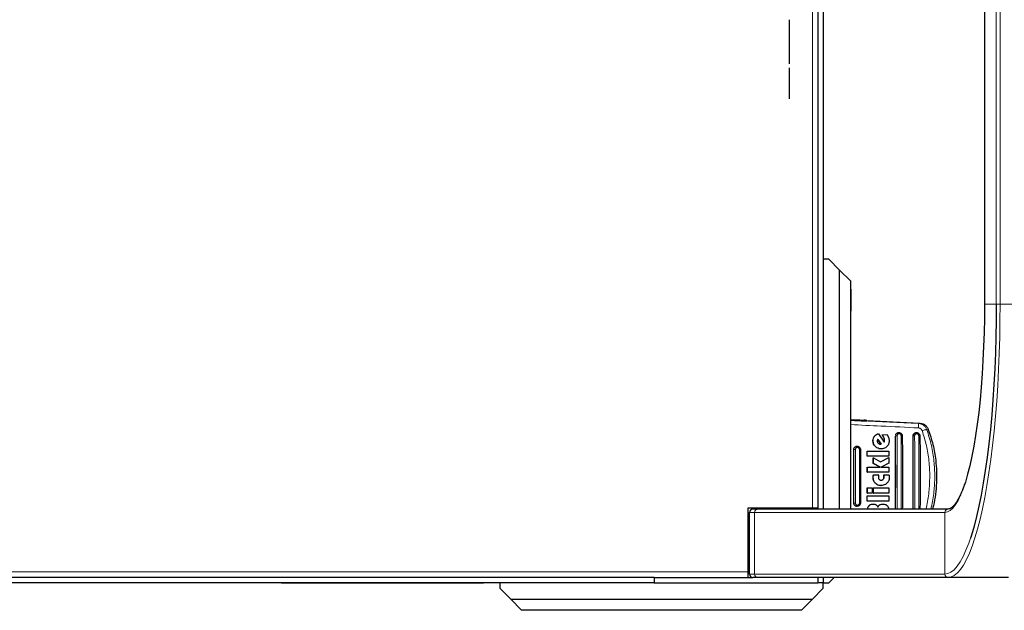
# Model space of a CAD drawing. Units: millimetres. Extents: x 0 to 210, y 0 to 297.
# Drawn here: x 135 to 171, y 98 to 120 of the extents above; entities that cross this region are included whole.
import ezdxf

# ---------------------------------------------------------------- set-up
doc = ezdxf.new("R2010")
doc.units = ezdxf.units.MM

msp = doc.modelspace()

# ---------------------------------------------------------------- linework, layer by layer
at = {"color": 8, "linetype": 'Continuous', "lineweight": 18}
for p, q in [((163.9954, 137.6385), (163.9954, 102.1386)), ((170.2998, 130.1886), (170.2998, 109.5886)), ((170.731, 130.1886), (170.731, 109.5886)), ((170.8717, 130.1886), (170.8717, 109.5886)), ((163.1464, 119.9372), (163.1454, 119.9372)), ((163.1464, 119.752), (163.1454, 119.752)), ((163.1464, 119.4692), (163.1454, 119.4692)), ((163.1464, 118.0639), (163.1454, 118.0639)), ((163.1464, 117.7142), (163.1454, 117.7142)), ((170.731, 109.5886), (170.2998, 109.5886)), ((170.8717, 109.5886), (170.731, 109.5886)), ((173.0902, 109.5886), (170.8717, 109.5886)), ((165.5191, 105.3497), (165.5191, 105.3229)), ((167.9352, 105.231), (167.8784, 105.224)), ((168.1875, 104.9955), (168.2436, 105.0026)), ((166.2652, 104.7486), (166.2704, 104.7486)), ((166.6137, 104.7029), (166.6188, 104.7029)), ((166.6359, 104.6072), (166.641, 104.6072)), ((167.0408, 104.7636), (167.0392, 104.7636)), ((167.0408, 104.7636), (167.0501, 104.8115)), ((167.6852, 104.7636), (167.687, 104.7636)), ((165.5102, 104.2636), (165.5088, 104.2636)), ((165.5102, 104.2636), (165.5179, 104.3074)), ((166.215, 104.5881), (166.2202, 104.5881)), ((166.3033, 104.3778), (166.3084, 104.3778)), ((166.6335, 104.5717), (166.6387, 104.5717)), ((166.2213, 103.2536), (166.2265, 103.2536)), ((166.2246, 103.3001), (166.2297, 103.3001)), ((166.5887, 103.1782), (166.5938, 103.1782)), ((166.6161, 103.3001), (166.6212, 103.3001)), ((166.618, 103.2662), (166.6231, 103.2662)), ((166.3006, 103.0356), (166.3058, 103.0356)), ((162.3192, 102.0886), (162.322, 102.1386)), ((165.5088, 102.3136), (165.5102, 102.3136)), ((165.5185, 102.2683), (165.5102, 102.3136)), ((166.0578, 102.1999), (166.063, 102.1999)), ((166.4593, 102.2449), (166.4644, 102.2449)), ((161.8791, 101.9686), (161.6954, 101.9686)), ((168.8458, 101.9686), (161.8791, 101.9686)), ((161.8791, 99.7086), (161.8791, 101.9686)), ((168.8458, 99.7086), (168.8458, 101.9686)), ((161.6954, 101.1471), (161.6454, 101.1442)), ((161.6454, 99.7886), (100.2954, 99.7886)), ((161.8791, 99.7086), (161.6954, 99.7086)), ((168.8458, 99.7086), (161.8791, 99.7086)), ((144.5954, 99.3886), (144.5954, 99.3786)), ((145.0346, 99.3736), (145.0346, 99.3786)), ((145.1424, 99.3736), (145.1424, 99.3786)), ((145.5757, 99.3736), (145.5757, 99.3786)), ((145.663, 99.3736), (145.663, 99.3786)), ((145.7201, 99.3736), (145.7201, 99.3786)), ((145.9526, 99.3736), (145.9526, 99.3786)), ((146.0398, 99.3736), (146.0398, 99.3786)), ((146.0969, 99.3736), (146.0969, 99.3786)), ((146.1802, 99.3736), (146.1802, 99.3786)), ((146.2536, 99.3736), (146.2536, 99.3786)), ((146.3591, 99.3736), (146.3591, 99.3786)), ((146.4646, 99.3736), (146.4646, 99.3786)), ((146.538, 99.3736), (146.538, 99.3786)), ((151.8954, 99.3786), (151.8954, 99.3886))]:
    msp.add_line(p, q, dxfattribs=at)
at = {"color": 7, "linetype": 'Continuous', "lineweight": 25}
for p, q in [((164.1954, 137.6886), (164.1954, 102.0886)), ((164.3954, 137.6886), (164.3954, 102.0886)), ((170.2976, 130.1886), (170.2976, 109.5886)), ((163.1454, 119.4692), (163.1454, 118.722)), ((163.1464, 119.4692), (163.1464, 118.722)), ((163.1464, 118.722), (163.1454, 118.722)), ((163.1454, 118.722), (163.1454, 118.7219)), ((163.1454, 118.7219), (163.1454, 118.3862)), ((163.1464, 118.7219), (163.1454, 118.7219)), ((163.1464, 118.722), (163.1464, 118.7219)), ((163.1464, 118.7219), (163.1464, 118.3862)), ((163.1464, 118.3862), (163.1454, 118.3862)), ((163.1464, 118.2422), (163.1454, 118.2422)), ((163.1464, 118.1839), (163.1454, 118.1839)), ((163.1454, 117.7142), (163.1454, 117.1004)), ((163.1464, 117.7142), (163.1464, 117.1004)), ((163.1464, 117.1004), (163.1454, 117.1004)), ((164.5954, 111.2386), (164.3954, 111.2386)), ((164.9954, 110.8386), (164.5954, 111.2386)), ((164.9954, 102.0886), (164.9954, 110.8386)), ((164.9954, 110.8386), (165.3954, 110.4386)), ((165.3954, 110.4386), (165.3954, 102.0886)), ((165.4004, 110.1386), (165.3954, 110.1386)), ((165.4004, 110.1386), (165.4004, 109.3386)), ((165.3954, 109.3386), (165.4004, 109.3386)), ((170.2998, 109.5886), (170.2976, 109.5886)), ((165.3893, 105.3626), (165.729, 105.3447)), ((165.3954, 105.3564), (165.5191, 105.3497)), ((165.5449, 105.3219), (165.3954, 105.3277)), ((165.9454, 105.3208), (165.9454, 105.3282)), ((165.9885, 105.335), (167.9352, 105.231)), ((167.8807, 105.2183), (167.8784, 105.224)), ((166.3896, 104.6382), (166.5135, 104.4667)), ((166.5187, 104.4667), (166.3923, 104.6416)), ((166.4074, 104.8487), (166.4126, 104.8487)), ((166.4126, 104.8487), (166.6297, 104.5411)), ((166.5492, 104.8006), (166.7354, 104.8154)), ((166.5492, 104.8006), (166.5543, 104.8006)), ((166.5543, 104.8006), (166.7405, 104.8154)), ((166.7405, 104.8154), (166.7354, 104.8154)), ((166.7405, 104.8154), (166.7903, 104.7066)), ((167.1645, 104.8885), (167.1621, 104.8885)), ((167.8108, 104.8885), (167.8084, 104.8885)), ((165.6337, 104.3886), (165.6314, 104.3886)), ((166.4854, 104.4635), (166.4989, 104.464)), ((166.4906, 104.4635), (166.5041, 104.464)), ((166.5135, 104.4667), (166.4989, 104.464)), ((166.5041, 104.464), (166.4989, 104.464)), ((166.5041, 104.464), (166.5187, 104.4667)), ((166.5135, 104.4667), (166.5187, 104.4667)), ((166.5163, 104.2924), (166.5215, 104.2924)), ((166.004, 104.0247), (166.003, 104.2137)), ((166.003, 104.2137), (166.0082, 104.2137)), ((166.004, 104.0247), (166.0091, 104.0247)), ((166.0082, 104.2137), (166.8004, 104.2137)), ((166.0091, 104.0247), (166.0082, 104.2137)), ((166.8013, 104.0247), (166.0091, 104.0247)), ((166.2271, 103.7596), (166.2264, 103.9613)), ((166.2264, 103.9613), (166.2316, 103.9613)), ((166.2323, 103.7596), (166.2316, 103.9613)), ((166.2316, 103.9613), (166.495, 103.8176)), ((166.4925, 103.8189), (166.7964, 103.9788)), ((166.495, 103.8176), (166.8015, 103.9788)), ((166.7964, 103.9788), (166.8015, 103.9788)), ((166.8004, 104.2137), (166.8013, 104.0247)), ((166.8015, 103.9788), (166.8023, 103.7706)), ((166.0056, 103.4394), (166.0053, 103.6285)), ((166.0107, 103.4394), (166.0104, 103.6285)), ((166.0104, 103.6285), (166.4874, 103.6285)), ((166.4823, 103.6285), (166.2271, 103.7596)), ((166.2271, 103.7596), (166.2323, 103.7596)), ((166.4874, 103.6285), (166.2323, 103.7596)), ((166.8023, 103.7706), (166.5118, 103.6285)), ((166.5118, 103.6285), (166.8026, 103.6285)), ((166.8026, 103.6285), (166.8029, 103.4394)), ((166.0056, 103.4394), (166.0107, 103.4394)), ((166.8029, 103.4394), (166.0107, 103.4394)), ((166.2348, 103.3454), (166.24, 103.3454)), ((166.24, 103.3454), (166.4261, 103.3454)), ((166.6094, 103.3454), (166.6144, 103.3454)), ((166.6144, 103.3454), (166.7986, 103.3454)), ((166.0045, 102.6739), (166.0051, 102.8629)), ((166.0051, 102.8629), (166.0102, 102.8629)), ((166.0096, 102.6739), (166.0102, 102.8629)), ((166.0102, 102.8629), (166.1826, 102.8629)), ((166.1826, 102.8629), (166.182, 102.6739)), ((166.2267, 102.6739), (166.2273, 102.8629)), ((166.2273, 102.8629), (166.2324, 102.8629)), ((166.2318, 102.6739), (166.2324, 102.8629)), ((166.2324, 102.8629), (166.8024, 102.8629)), ((166.5067, 102.952), (166.5118, 102.952)), ((166.8024, 102.8629), (166.8018, 102.6739)), ((166.0031, 102.3793), (166.0041, 102.5684)), ((166.0041, 102.5684), (166.0092, 102.5684)), ((166.0045, 102.6739), (166.0096, 102.6739)), ((166.0083, 102.3793), (166.0092, 102.5684)), ((166.0092, 102.5684), (166.8014, 102.5684)), ((166.182, 102.6739), (166.0096, 102.6739)), ((166.2267, 102.6739), (166.2318, 102.6739)), ((166.8018, 102.6739), (166.2318, 102.6739)), ((166.8014, 102.5684), (166.8004, 102.3793)), ((161.6454, 102.1386), (163.9954, 102.1386)), ((161.6454, 99.7886), (161.6454, 102.1386)), ((161.9969, 102.0886), (161.8154, 102.0886)), ((168.9636, 102.0886), (161.9969, 102.0886)), ((163.9544, 102.0886), (163.9334, 102.1386)), ((163.9954, 102.1386), (164.1954, 102.1386)), ((165.6314, 102.1886), (165.6337, 102.1886)), ((166.0031, 102.3793), (166.0083, 102.3793)), ((166.8004, 102.3793), (166.0083, 102.3793)), ((166.2203, 102.2706), (166.2254, 102.2706)), ((166.5726, 102.2728), (166.5777, 102.2728)), ((161.6954, 99.7086), (161.6954, 101.9686)), ((161.6954, 101.0101), (161.6454, 101.0072)), ((161.6454, 100.7501), (161.6954, 100.759)), ((161.6954, 100.7534), (161.6454, 100.7433)), ((158.1954, 99.5886), (100.1025, 99.5886)), ((158.1954, 99.5886), (158.1954, 99.3886)), ((158.1954, 99.5886), (161.8154, 99.5886)), ((161.6454, 99.5886), (161.6454, 99.7886)), ((161.9969, 99.5886), (161.8154, 99.5886)), ((168.9636, 99.5886), (161.9969, 99.5886)), ((164.1954, 99.5886), (164.1954, 99.3886)), ((164.3954, 99.5886), (164.3954, 99.3886)), ((164.5954, 99.3886), (164.7954, 99.5886)), ((171.1821, 99.5886), (168.9636, 99.5886)), ((158.1954, 99.3886), (100.1025, 99.3886)), ((144.5454, 99.3786), (144.5454, 99.3886)), ((144.5954, 99.3786), (144.5454, 99.3786)), ((151.8954, 99.3786), (144.5954, 99.3786)), ((144.8454, 99.3736), (144.8454, 99.3786)), ((145.0346, 99.3736), (144.8454, 99.3736)), ((145.1795, 99.3736), (145.1795, 99.3786)), ((145.1974, 99.3736), (145.1974, 99.3786)), ((145.2418, 99.3736), (145.2418, 99.3786)), ((145.3453, 99.3736), (145.2418, 99.3736)), ((145.3453, 99.3736), (145.3453, 99.3786)), ((145.3454, 99.3736), (145.3453, 99.3736)), ((145.3454, 99.3736), (145.3454, 99.3786)), ((145.5757, 99.3736), (145.3454, 99.3736)), ((145.7401, 99.3736), (145.7401, 99.3786)), ((145.7834, 99.3736), (145.7834, 99.3786)), ((145.9526, 99.3736), (145.7834, 99.3736)), ((146.117, 99.3736), (146.117, 99.3786)), ((146.1355, 99.3736), (146.1221, 99.3736)), ((146.1355, 99.3736), (146.1355, 99.3786)), ((146.1535, 99.3736), (146.1535, 99.3786)), ((146.5647, 99.3736), (146.5647, 99.3786)), ((151.9454, 99.3786), (151.8954, 99.3786)), ((151.9454, 99.3886), (151.9454, 99.3786)), ((152.5454, 99.3886), (152.5454, 99.1886)), ((152.5454, 99.1886), (152.9454, 98.7886)), ((158.1954, 99.3886), (164.1954, 99.3886)), ((163.9954, 98.7886), (164.3954, 99.1886)), ((164.3954, 99.3886), (164.1954, 99.3886)), ((164.3954, 99.3886), (164.5954, 99.3886)), ((164.3954, 99.1886), (164.3954, 99.3886)), ((152.9454, 98.7886), (163.9954, 98.7886)), ((153.3454, 98.3886), (152.9454, 98.7886)), ((163.9954, 98.7886), (163.5954, 98.3886)), ((163.5954, 98.3886), (153.3454, 98.3886)), ((153.6454, 98.3886), (153.6454, 98.3836)), ((154.4454, 98.3836), (153.6454, 98.3836)), ((154.4454, 98.3836), (154.4454, 98.3886)), ((162.4954, 98.3886), (162.4954, 98.3836)), ((163.2954, 98.3836), (162.4954, 98.3836)), ((163.2954, 98.3836), (163.2954, 98.3886))]:
    msp.add_line(p, q, dxfattribs=at)
at = {"color": 8, "linetype": 'Continuous', "lineweight": 18, "flags": 128}
for points in [[(170.8717, 109.5886), (170.8683, 108.9848), (170.8578, 108.3832), (170.8405, 107.786), (170.8163, 107.1954), (170.7853, 106.6135), (170.7477, 106.0425), (170.7036, 105.4844), (170.6532, 104.9413), (170.5965, 104.4152), (170.534, 103.9079), (170.4657, 103.4214), (170.3919, 102.9573), (170.3129, 102.5175), (170.2289, 102.1034), (170.1404, 101.7167), (170.0476, 101.3587), (169.9508, 101.0307), (169.8504, 100.734), (169.7467, 100.4696), (169.6403, 100.2384), (169.5313, 100.0413), (169.4203, 99.8791), (169.3076, 99.7524), (169.1936, 99.6615), (169.0789, 99.6068), (168.9636, 99.5886)], [(169.5606, 102.9528), (169.5148, 102.8229), (169.4251, 102.5994), (169.3327, 102.4085), (169.2381, 102.2511), (169.1417, 102.1279), (169.0438, 102.0395), (168.9451, 101.9863), (168.8458, 101.9686)], [(169.7847, 101.021), (169.7219, 100.8402), (169.6196, 100.579), (169.5143, 100.3506), (169.4067, 100.1559), (169.297, 99.9956), (169.1857, 99.8704), (169.0731, 99.7806), (168.9597, 99.7266), (168.8458, 99.7086)]]:
    msp.add_lwpolyline(points, dxfattribs=at)
at = {"color": 7, "linetype": 'Continuous', "lineweight": 25, "flags": 128}
for points in [[(170.2998, 109.5886), (170.2964, 109.0685), (170.2863, 108.551), (170.2694, 108.0382), (170.2459, 107.5327), (170.2159, 107.0368), (170.1794, 106.5527), (170.1368, 106.0829), (170.0881, 105.6293), (170.0337, 105.1942), (169.9737, 104.7797), (169.9085, 104.3875), (169.8383, 104.0196), (169.7634, 103.6776), (169.6843, 103.3632), (169.6013, 103.0779), (169.5606, 102.9528)], [(170.731, 109.5886), (170.7276, 108.992), (170.7173, 108.3976), (170.7002, 107.8076), (170.6763, 107.2241), (170.6457, 106.6492), (170.6085, 106.0851), (170.565, 105.5337), (170.5151, 104.9971), (170.4592, 104.4773), (170.3973, 103.9761), (170.3298, 103.4954), (170.2569, 103.0369), (170.1789, 102.6023), (170.096, 102.1933), (170.0085, 101.8112), (169.9168, 101.4575), (169.8211, 101.1334), (169.7847, 101.021)]]:
    msp.add_lwpolyline(points, dxfattribs=at)
at = {"color": 7, "linetype": 'Continuous', "lineweight": 25}
for centre, start, end in [((161.8154, 101.9686), 90, 180), ((161.8154, 99.7086), 180, 270)]:
    msp.add_arc(centre, 0.12, start, end, dxfattribs=at)
at = {"color": 8, "linetype": 'Continuous', "lineweight": 18}
for centre, start, end in [((161.998, 101.9696), 90.53486, 180.52787), ((168.9648, 101.9696), 90.53773, 180.525), ((161.998, 99.7075), 179.47172, 269.46554), ((168.9648, 99.7075), 179.4746, 269.46267)]:
    msp.add_arc(centre, 0.1189, start, end, dxfattribs=at)
at = {"color": 7, "linetype": 'Continuous', "lineweight": 25}
for centre, major_axis, start_param, end_param in [((165.3954, 105.3544), (0.6, -0.0308), 5.410591, 6.8698151), ((165.9788, 105.3332), (0.1, -0.0051), 1.4747849, 3.7282224)]:
    msp.add_ellipse(centre, major_axis=major_axis, ratio=0.0224966, start_param=start_param, end_param=end_param, dxfattribs=at)
for points, knots in [([(163.1454, 120.0024), (163.1454, 119.9994), (163.1454, 119.9942), (163.1454, 119.9542), (163.1454, 119.9372)], [0, 0, 0, 0, 0.5749927, 1, 1, 1, 1]), ([(163.1454, 119.9372), (163.1454, 119.9093), (163.1454, 119.8583), (163.1454, 119.7852), (163.1454, 119.752)], [0, 0, 0, 0, 0.5462473, 1, 1, 1, 1]), ([(163.1454, 119.752), (163.1454, 119.7033), (163.1454, 119.6117), (163.1454, 119.5146), (163.1454, 119.4692)], [0, 0, 0, 0, 0.5322968, 1, 1, 1, 1]), ([(163.1464, 120.0024), (163.1464, 119.9994), (163.1464, 119.9942), (163.1464, 119.9542), (163.1464, 119.9372)], [0, 0, 0, 0, 0.5749927, 1, 1, 1, 1]), ([(163.1464, 119.9372), (163.1464, 119.9093), (163.1464, 119.8583), (163.1464, 119.7852), (163.1464, 119.752)], [0, 0, 0, 0, 0.5462473, 1, 1, 1, 1]), ([(163.1464, 119.752), (163.1464, 119.7033), (163.1464, 119.6117), (163.1464, 119.5146), (163.1464, 119.4692)], [0, 0, 0, 0, 0.5322968, 1, 1, 1, 1]), ([(163.1454, 118.2422), (163.1454, 118.2395), (163.1454, 118.2348), (163.1454, 118.1991), (163.1454, 118.1839)], [0, 0, 0, 0, 0.5741436, 1, 1, 1, 1]), ([(163.1454, 118.1839), (163.1454, 118.1822), (163.1454, 118.1788), (163.1454, 118.1438), (163.1454, 118.0944), (163.1454, 118.0639)], [0, 0, 0, 0, 0.2848047, 0.5567825, 1, 1, 1, 1]), ([(163.1454, 118.0639), (163.1454, 118.0391), (163.1454, 117.9865), (163.1454, 117.8675), (163.1454, 117.7747), (163.1454, 117.7142)], [0, 0, 0, 0, 0.2357454, 0.5011851, 1, 1, 1, 1]), ([(163.1464, 118.2422), (163.1464, 118.2395), (163.1464, 118.2348), (163.1464, 118.1991), (163.1464, 118.1839)], [0, 0, 0, 0, 0.5741436, 1, 1, 1, 1]), ([(163.1464, 118.1839), (163.1464, 118.1822), (163.1464, 118.1788), (163.1464, 118.1438), (163.1464, 118.0944), (163.1464, 118.0639)], [0, 0, 0, 0, 0.2848047, 0.5567825, 1, 1, 1, 1]), ([(163.1464, 118.0639), (163.1464, 118.0391), (163.1464, 117.9865), (163.1464, 117.8675), (163.1464, 117.7747), (163.1464, 117.7142)], [0, 0, 0, 0, 0.2357454, 0.5011851, 1, 1, 1, 1]), ([(165.729, 105.3447), (165.7138, 105.3454), (165.6933, 105.3462), (165.6607, 105.3465), (165.6084, 105.3467), (165.5577, 105.3484), (165.5191, 105.3497)], [0, 0, 0, 0, 0.2411355, 0.3239442, 0.4855062, 1, 1, 1, 1]), ([(165.7806, 105.3243), (165.728, 105.3226), (165.6546, 105.3203), (165.5691, 105.3216), (165.5449, 105.3219)], [0, 0, 0, 0, 0.7175173, 1, 1, 1, 1]), ([(165.729, 105.3447), (165.7701, 105.3422), (165.8477, 105.3373), (165.9174, 105.3319), (165.9496, 105.3288), (165.9428, 105.3283), (165.9417, 105.3282)], [0, 0, 0, 0, 0.3269272, 0.6168341, 0.9355216, 1, 1, 1, 1]), ([(167.9881, 105.199), (167.9854, 105.2005), (167.9524, 105.2187), (167.9138, 105.2215), (167.8784, 105.224)], [0, 0, 0, 0, 0.0830821, 1, 1, 1, 1]), ([(167.9876, 105.198), (167.9812, 105.2012), (167.9472, 105.2182), (167.9093, 105.2198), (167.8786, 105.221)], [0, 0, 0, 0, 0.1893052, 1, 1, 1, 1]), ([(167.9352, 105.231), (167.9742, 105.225), (168.0521, 105.2131), (168.1527, 105.1472), (168.2147, 105.0715), (168.2367, 105.0189), (168.2436, 105.0026)], [0, 0, 0, 0, 0.2896469, 0.5793032, 0.8688328, 1, 1, 1, 1]), ([(168.2436, 105.0026), (168.3037, 104.82), (168.4247, 104.4524), (168.537, 103.799), (168.562, 103.1857), (168.5076, 102.6315), (168.4607, 102.3071), (168.4066, 102.1303), (168.3938, 102.0886)], [0, 0, 0, 0, 0.19448854, 0.39166369, 0.669575, 0.81269135, 0.95580732, 1, 1, 1, 1]), ([(166.215, 104.5881), (166.2157, 104.6057), (166.2177, 104.6524), (166.2372, 104.7076), (166.2593, 104.7399), (166.2652, 104.7486)], [0, 0, 0, 0, 0.3079428, 0.8135465, 1, 1, 1, 1]), ([(166.2202, 104.5881), (166.2209, 104.6057), (166.2228, 104.6524), (166.2424, 104.7076), (166.2644, 104.7399), (166.2704, 104.7486)], [0, 0, 0, 0, 0.3079839, 0.81346052, 1, 1, 1, 1]), ([(166.2652, 104.7486), (166.2771, 104.7628), (166.3098, 104.8016), (166.3619, 104.8321), (166.3997, 104.8459), (166.4074, 104.8487)], [0, 0, 0, 0, 0.31473164, 0.8608066, 1, 1, 1, 1]), ([(166.2704, 104.7486), (166.2823, 104.7628), (166.3149, 104.8016), (166.367, 104.8321), (166.4049, 104.8459), (166.4126, 104.8487)], [0, 0, 0, 0, 0.3147338, 0.8608224, 1, 1, 1, 1]), ([(166.3763, 104.6154), (166.3747, 104.6098), (166.3717, 104.5986), (166.3713, 104.5869), (166.3711, 104.581)], [0, 0, 0, 0, 0.4933918, 1, 1, 1, 1]), ([(166.3923, 104.6416), (166.3888, 104.6376), (166.3819, 104.6299), (166.3781, 104.6201), (166.3763, 104.6154)], [0, 0, 0, 0, 0.5104985, 1, 1, 1, 1]), ([(166.6137, 104.7029), (166.6077, 104.715), (166.596, 104.7386), (166.574, 104.7711), (166.5575, 104.7908), (166.5492, 104.8006)], [0, 0, 0, 0, 0.3455073, 0.6712647, 1, 1, 1, 1]), ([(166.6188, 104.7029), (166.6128, 104.715), (166.6012, 104.7386), (166.5791, 104.7711), (166.5626, 104.7908), (166.5543, 104.8006)], [0, 0, 0, 0, 0.3455232, 0.6712694, 1, 1, 1, 1]), ([(166.6359, 104.6072), (166.6347, 104.6235), (166.6323, 104.6565), (166.6199, 104.6873), (166.6137, 104.7029)], [0, 0, 0, 0, 0.494129, 1, 1, 1, 1]), ([(166.641, 104.6072), (166.6398, 104.6235), (166.6374, 104.6564), (166.6251, 104.6873), (166.6188, 104.7029)], [0, 0, 0, 0, 0.4939038, 1, 1, 1, 1]), ([(166.6335, 104.5717), (166.6344, 104.5775), (166.636, 104.5893), (166.6359, 104.6012), (166.6359, 104.6072)], [0, 0, 0, 0, 0.49693879, 1, 1, 1, 1]), ([(166.6387, 104.5717), (166.6395, 104.5775), (166.6411, 104.5893), (166.6411, 104.6012), (166.641, 104.6072)], [0, 0, 0, 0, 0.4969373, 1, 1, 1, 1]), ([(166.7903, 104.7066), (166.7935, 104.6944), (166.8002, 104.6688), (166.8061, 104.6287), (166.8071, 104.6009), (166.8075, 104.587)], [0, 0, 0, 0, 0.3112129, 0.6540619, 1, 1, 1, 1]), ([(167.0408, 102.0886), (167.0426, 102.3341), (167.0466, 102.9), (167.0463, 103.7973), (167.0416, 104.4405), (167.0392, 104.7636)], [0, 0, 0, 0, 0.27623064, 0.63647195, 1, 1, 1, 1]), ([(167.0501, 104.8115), (167.0555, 104.8223), (167.0622, 104.8358), (167.0728, 104.8478), (167.0757, 104.8509), (167.0766, 104.8518), (167.0833, 104.8586), (167.0972, 104.8697), (167.1264, 104.8843), (167.166, 104.8915), (167.2135, 104.882), (167.2541, 104.8548), (167.2771, 104.8212), (167.2878, 104.79), (167.289, 104.7726), (167.2896, 104.7636)], [0, 0, 0, 0, 0.1049901, 0.1327659, 0.1404276, 0.1427075, 0.1439468, 0.2246494, 0.2993433, 0.4302031, 0.5720246, 0.7139714, 0.8469686, 0.9210483, 1, 1, 1, 1]), ([(167.2896, 104.7636), (167.292, 104.4369), (167.2968, 103.7834), (167.297, 102.886), (167.293, 102.3238), (167.2913, 102.0886)], [0, 0, 0, 0, 0.3675633, 0.7354126, 1, 1, 1, 1]), ([(167.6852, 104.7636), (167.6865, 104.7778), (167.689, 104.8062), (167.7106, 104.844), (167.7425, 104.872), (167.7772, 104.8874), (167.7999, 104.887), (167.8085, 104.8869)], [0, 0, 0, 0, 0.2180341, 0.4360463, 0.6540786, 0.8702089, 1, 1, 1, 1]), ([(167.6869, 102.0886), (167.6887, 102.3341), (167.6927, 102.9), (167.6924, 103.7973), (167.6876, 104.4405), (167.6852, 104.7636)], [0, 0, 0, 0, 0.27622015, 0.63644522, 1, 1, 1, 1]), ([(167.6963, 104.8115), (167.7041, 104.826), (167.7163, 104.8483), (167.7428, 104.8692), (167.7717, 104.8841), (167.8116, 104.8916), (167.8595, 104.8821), (167.8998, 104.8554), (167.923, 104.8222), (167.9342, 104.7912), (167.9354, 104.7731), (167.9361, 104.7636)], [0, 0, 0, 0, 0.1432413, 0.220833, 0.2944211, 0.4290389, 0.5689355, 0.7132207, 0.8409394, 0.9166163, 1, 1, 1, 1]), ([(167.9361, 104.7636), (167.9385, 104.4369), (167.9434, 103.7834), (167.9436, 102.8859), (167.9395, 102.3237), (167.9378, 102.0886)], [0, 0, 0, 0, 0.3675659, 0.7354124, 1, 1, 1, 1]), ([(165.5088, 104.2636), (165.5101, 104.2776), (165.5127, 104.3057), (165.5337, 104.3431), (165.5648, 104.3712), (165.5994, 104.3872), (165.6226, 104.3869), (165.6315, 104.3868)], [0, 0, 0, 0, 0.2131109, 0.4260906, 0.6424389, 0.8620036, 1, 1, 1, 1]), ([(165.5088, 102.3136), (165.5103, 102.6371), (165.5132, 103.2871), (165.5103, 103.9371), (165.5088, 104.2636)], [0, 0, 0, 0, 0.4977489, 1, 1, 1, 1]), ([(165.5179, 104.3074), (165.5214, 104.3152), (165.5285, 104.3316), (165.55, 104.3583), (165.5852, 104.3822), (165.6265, 104.3903), (165.6596, 104.3867), (165.6906, 104.3767), (165.7239, 104.3536), (165.7523, 104.3127), (165.7562, 104.2801), (165.7581, 104.2636)], [0, 0, 0, 0, 0.0740977, 0.1545657, 0.2964409, 0.4380657, 0.5132889, 0.5854166, 0.7198877, 0.8581123, 1, 1, 1, 1]), ([(165.7581, 104.2636), (165.7596, 103.9386), (165.7625, 103.2885), (165.7596, 102.6385), (165.7581, 102.3135)], [0, 0, 0, 0, 0.4999962, 1, 1, 1, 1]), ([(166.3033, 104.3778), (166.288, 104.3948), (166.2524, 104.4342), (166.2207, 104.5083), (166.2168, 104.5632), (166.215, 104.5881)], [0, 0, 0, 0, 0.2921935, 0.6795438, 1, 1, 1, 1]), ([(166.3084, 104.3778), (166.2931, 104.3948), (166.2575, 104.4342), (166.2258, 104.5083), (166.2219, 104.5632), (166.2202, 104.5881)], [0, 0, 0, 0, 0.2922073, 0.679537, 1, 1, 1, 1]), ([(166.5163, 104.2924), (166.4929, 104.2938), (166.4376, 104.2969), (166.3624, 104.3266), (166.3206, 104.3628), (166.3033, 104.3778)], [0, 0, 0, 0, 0.30065023, 0.7095435, 1, 1, 1, 1]), ([(166.5215, 104.2924), (166.4981, 104.2938), (166.4428, 104.2969), (166.3676, 104.3266), (166.3257, 104.3628), (166.3084, 104.3778)], [0, 0, 0, 0, 0.3006279, 0.7095868, 1, 1, 1, 1]), ([(166.3711, 104.581), (166.3723, 104.5687), (166.3746, 104.5442), (166.3904, 104.5165), (166.4032, 104.503), (166.4075, 104.4984)], [0, 0, 0, 0, 0.39764812, 0.79608307, 1, 1, 1, 1]), ([(166.4075, 104.4984), (166.4179, 104.4897), (166.4389, 104.4722), (166.4696, 104.4641), (166.4868, 104.4636), (166.4906, 104.4635)], [0, 0, 0, 0, 0.4366002, 0.8753987, 1, 1, 1, 1]), ([(166.7292, 104.3736), (166.7133, 104.3594), (166.6751, 104.3253), (166.6019, 104.2969), (166.5468, 104.2938), (166.5215, 104.2924)], [0, 0, 0, 0, 0.2789354, 0.6687116, 1, 1, 1, 1]), ([(166.6262, 104.5459), (166.6275, 104.5492), (166.6307, 104.5576), (166.6325, 104.5664), (166.6335, 104.5717)], [0, 0, 0, 0, 0.4001114, 1, 1, 1, 1]), ([(166.6297, 104.5411), (166.6316, 104.546), (166.6354, 104.5559), (166.6376, 104.5664), (166.6387, 104.5717)], [0, 0, 0, 0, 0.4966932, 1, 1, 1, 1]), ([(166.8075, 104.587), (166.8066, 104.5639), (166.8044, 104.5078), (166.7785, 104.4319), (166.7432, 104.3902), (166.7292, 104.3736)], [0, 0, 0, 0, 0.295854, 0.7200974, 1, 1, 1, 1]), ([(166.2213, 103.2536), (166.2214, 103.2599), (166.2217, 103.2755), (166.2235, 103.2909), (166.2246, 103.3001)], [0, 0, 0, 0, 0.40560083, 1, 1, 1, 1]), ([(166.3006, 103.0356), (166.2863, 103.0531), (166.2518, 103.095), (166.2253, 103.1722), (166.2225, 103.2288), (166.2213, 103.2536)], [0, 0, 0, 0, 0.2871148, 0.6872969, 1, 1, 1, 1]), ([(166.2246, 103.3001), (166.2256, 103.3062), (166.2282, 103.3216), (166.2324, 103.3365), (166.2348, 103.3454)], [0, 0, 0, 0, 0.4026291, 1, 1, 1, 1]), ([(166.2265, 103.2536), (166.2265, 103.2599), (166.2268, 103.2755), (166.2286, 103.2909), (166.2297, 103.3001)], [0, 0, 0, 0, 0.4056005, 1, 1, 1, 1]), ([(166.3058, 103.0356), (166.2914, 103.0531), (166.2569, 103.095), (166.2304, 103.1722), (166.2277, 103.2288), (166.2265, 103.2536)], [0, 0, 0, 0, 0.2871155, 0.6872746, 1, 1, 1, 1]), ([(166.2297, 103.3001), (166.2307, 103.3062), (166.2333, 103.3216), (166.2375, 103.3365), (166.24, 103.3454)], [0, 0, 0, 0, 0.4026283, 1, 1, 1, 1]), ([(166.4158, 103.299), (166.4149, 103.2934), (166.4131, 103.2822), (166.4127, 103.2708), (166.4125, 103.2651)], [0, 0, 0, 0, 0.4985381, 1, 1, 1, 1]), ([(166.4125, 103.2651), (166.4135, 103.2453), (166.415, 103.2129), (166.4331, 103.1867), (166.4401, 103.1766)], [0, 0, 0, 0, 0.61222175, 1, 1, 1, 1]), ([(166.4261, 103.3454), (166.4242, 103.3377), (166.4205, 103.3223), (166.4174, 103.3068), (166.4158, 103.299)], [0, 0, 0, 0, 0.49994462, 1, 1, 1, 1]), ([(166.4401, 103.1766), (166.4476, 103.1697), (166.4625, 103.1559), (166.4902, 103.1468), (166.5086, 103.1459), (166.5169, 103.1454)], [0, 0, 0, 0, 0.3528459, 0.7048866, 1, 1, 1, 1]), ([(166.5118, 103.1454), (166.5242, 103.1464), (166.549, 103.1483), (166.5747, 103.1635), (166.586, 103.1754), (166.5887, 103.1782)], [0, 0, 0, 0, 0.43014334, 0.86405699, 1, 1, 1, 1]), ([(166.5169, 103.1454), (166.5293, 103.1464), (166.5541, 103.1483), (166.5798, 103.1635), (166.5911, 103.1754), (166.5938, 103.1782)], [0, 0, 0, 0, 0.4301837, 0.8641105, 1, 1, 1, 1]), ([(166.5887, 103.1782), (166.596, 103.1885), (166.6122, 103.2112), (166.6176, 103.2434), (166.618, 103.2624), (166.618, 103.2662)], [0, 0, 0, 0, 0.39615671, 0.87967605, 1, 1, 1, 1]), ([(166.5938, 103.1782), (166.6011, 103.1885), (166.6173, 103.2112), (166.6227, 103.2434), (166.6231, 103.2624), (166.6231, 103.2662)], [0, 0, 0, 0, 0.3961378, 0.8796288, 1, 1, 1, 1]), ([(166.6161, 103.3001), (166.6152, 103.3077), (166.6134, 103.3229), (166.6107, 103.3379), (166.6094, 103.3454)], [0, 0, 0, 0, 0.4995841, 1, 1, 1, 1]), ([(166.6212, 103.3001), (166.6203, 103.3077), (166.6185, 103.3229), (166.6158, 103.3379), (166.6144, 103.3454)], [0, 0, 0, 0, 0.4995836, 1, 1, 1, 1]), ([(166.618, 103.2662), (166.6179, 103.2719), (166.6178, 103.2832), (166.6167, 103.2945), (166.6161, 103.3001)], [0, 0, 0, 0, 0.4992335, 1, 1, 1, 1]), ([(166.6231, 103.2662), (166.623, 103.2719), (166.6229, 103.2832), (166.6218, 103.2945), (166.6212, 103.3001)], [0, 0, 0, 0, 0.4992333, 1, 1, 1, 1]), ([(166.8117, 103.2383), (166.8106, 103.2172), (166.8081, 103.1654), (166.7819, 103.0908), (166.745, 103.0496), (166.7286, 103.0312)], [0, 0, 0, 0, 0.2772765, 0.6781851, 1, 1, 1, 1]), ([(166.7986, 103.3454), (166.8002, 103.3387), (166.8043, 103.321), (166.8068, 103.303), (166.8084, 103.2919)], [0, 0, 0, 0, 0.379492, 1, 1, 1, 1]), ([(166.8084, 103.2919), (166.8093, 103.2841), (166.8112, 103.2663), (166.8115, 103.2484), (166.8117, 103.2383)], [0, 0, 0, 0, 0.4382693, 1, 1, 1, 1]), ([(166.5067, 102.952), (166.4855, 102.953), (166.4334, 102.9557), (166.3595, 102.9823), (166.3185, 103.0195), (166.3006, 103.0356)], [0, 0, 0, 0, 0.2782046, 0.6863898, 1, 1, 1, 1]), ([(166.5118, 102.952), (166.4906, 102.953), (166.4385, 102.9557), (166.3646, 102.9823), (166.3236, 103.0195), (166.3058, 103.0356)], [0, 0, 0, 0, 0.2781923, 0.6864106, 1, 1, 1, 1]), ([(166.7286, 103.0312), (166.7111, 103.0168), (166.6689, 102.9819), (166.5921, 102.9559), (166.5361, 102.9532), (166.5118, 102.952)], [0, 0, 0, 0, 0.2848967, 0.6890966, 1, 1, 1, 1]), ([(169.5643, 102.9914), (169.5622, 102.9848), (169.5343, 102.8964), (169.4782, 102.7523), (169.397, 102.5628), (169.3152, 102.4073), (169.2346, 102.2826), (169.157, 102.1899), (169.085, 102.1288), (169.0196, 102.094), (168.983, 102.0904), (168.9636, 102.0886)], [0, 0, 0, 0, 0.0099571, 0.1343048, 0.2580433, 0.3809648, 0.5028296, 0.6235061, 0.7434074, 0.8638686, 1, 1, 1, 1]), ([(163.98, 102.1386), (163.9837, 102.1264), (163.9894, 102.1072), (164.0029, 102.0935), (164.0079, 102.0886)], [0, 0, 0, 0, 0.6349253, 1, 1, 1, 1]), ([(165.6313, 102.1899), (165.6276, 102.1895), (165.6101, 102.1876), (165.5791, 102.1984), (165.544, 102.2218), (165.5191, 102.2572), (165.5095, 102.2899), (165.509, 102.3089), (165.5088, 102.3136)], [0, 0, 0, 0, 0.0573109, 0.2723755, 0.4910844, 0.7111466, 0.9291697, 1, 1, 1, 1]), ([(165.7581, 102.3135), (165.7562, 102.297), (165.7523, 102.2644), (165.7239, 102.2235), (165.6906, 102.2004), (165.6596, 102.1904), (165.6265, 102.1868), (165.5852, 102.1949), (165.5503, 102.2186), (165.5291, 102.2448), (165.5219, 102.2606), (165.5185, 102.2683)], [0, 0, 0, 0, 0.14253548, 0.28136992, 0.41643966, 0.48890325, 0.56448453, 0.70674583, 0.84927499, 0.92670712, 1, 1, 1, 1]), ([(166.012, 102.0886), (166.0186, 102.1182), (166.0277, 102.1584), (166.0516, 102.1913), (166.0578, 102.1999)], [0, 0, 0, 0, 0.7377062, 1, 1, 1, 1]), ([(166.0171, 102.0886), (166.0238, 102.1182), (166.0328, 102.1584), (166.0567, 102.1913), (166.063, 102.1999)], [0, 0, 0, 0, 0.7375898, 1, 1, 1, 1]), ([(166.0578, 102.1999), (166.0717, 102.2144), (166.0993, 102.2432), (166.1576, 102.2669), (166.1987, 102.2693), (166.2203, 102.2706)], [0, 0, 0, 0, 0.3219385, 0.6437181, 1, 1, 1, 1]), ([(166.063, 102.1999), (166.0768, 102.2144), (166.1045, 102.2432), (166.1628, 102.2669), (166.2038, 102.2693), (166.2254, 102.2706)], [0, 0, 0, 0, 0.3219574, 0.6437747, 1, 1, 1, 1]), ([(166.2254, 102.2706), (166.2374, 102.2701), (166.2614, 102.2693), (166.2976, 102.2616), (166.3196, 102.2502), (166.3307, 102.2443)], [0, 0, 0, 0, 0.3259534, 0.656307, 1, 1, 1, 1]), ([(166.3307, 102.2443), (166.3413, 102.2366), (166.3705, 102.2154), (166.3885, 102.1837), (166.4, 102.1635)], [0, 0, 0, 0, 0.3640885, 1, 1, 1, 1]), ([(166.3948, 102.1635), (166.3996, 102.1747), (166.4109, 102.2011), (166.4348, 102.2284), (166.4538, 102.2412), (166.4593, 102.2449)], [0, 0, 0, 0, 0.3456656, 0.8132366, 1, 1, 1, 1]), ([(166.4, 102.1635), (166.4048, 102.1747), (166.4161, 102.2011), (166.4399, 102.2284), (166.459, 102.2412), (166.4644, 102.2449)], [0, 0, 0, 0, 0.3456673, 0.8132327, 1, 1, 1, 1]), ([(166.4593, 102.2449), (166.4702, 102.2506), (166.5021, 102.2673), (166.5421, 102.2724), (166.569, 102.2727), (166.5726, 102.2728)], [0, 0, 0, 0, 0.3116866, 0.9077794, 1, 1, 1, 1]), ([(166.4644, 102.2449), (166.4753, 102.2506), (166.5072, 102.2673), (166.5472, 102.2724), (166.5741, 102.2727), (166.5777, 102.2728)], [0, 0, 0, 0, 0.3116554, 0.9078268, 1, 1, 1, 1]), ([(166.5777, 102.2728), (166.6062, 102.2707), (166.6511, 102.2676), (166.7084, 102.2402), (166.7316, 102.2153), (166.7437, 102.2024)], [0, 0, 0, 0, 0.4558496, 0.7169342, 1, 1, 1, 1]), ([(166.7437, 102.2024), (166.7602, 102.1768), (166.7829, 102.1414), (166.7858, 102.1), (166.7866, 102.0886)], [0, 0, 0, 0, 0.724545, 1, 1, 1, 1]), ([(145.1974, 99.3736), (145.1966, 99.3736), (145.1952, 99.3736), (145.1841, 99.3736), (145.1795, 99.3736)], [0, 0, 0, 0, 0.5741453, 1, 1, 1, 1])]:
    msp.add_open_spline(points, degree=3, knots=knots, dxfattribs=at)
at = {"color": 8, "linetype": 'Continuous', "lineweight": 18}
for points, knots in [([(167.8784, 105.224), (167.5263, 105.2412), (166.8221, 105.2756), (166.1277, 105.3081), (165.7806, 105.3243)], [0, 0, 0, 0, 0.5001633, 1, 1, 1, 1]), ([(167.8873, 105.0593), (167.427, 105.0823), (166.588, 105.1241), (165.7663, 105.1626), (165.3954, 105.18)], [0, 0, 0, 0, 0.5487097, 1, 1, 1, 1]), ([(167.8873, 105.0593), (167.8879, 105.0807), (167.8889, 105.1249), (167.8875, 105.1781), (167.8846, 105.2115), (167.8817, 105.2166), (167.8807, 105.2183)], [0, 0, 0, 0, 0.27202105, 0.56075337, 0.84948398, 1, 1, 1, 1]), ([(168.0191, 104.9596), (168.0132, 104.9731), (168.0014, 105), (167.9697, 105.0314), (167.9309, 105.0534), (167.9019, 105.0573), (167.8873, 105.0593)], [0, 0, 0, 0, 0.2521252, 0.501992, 0.750753, 1, 1, 1, 1]), ([(168.1875, 104.9955), (168.1729, 105.0268), (168.1443, 105.0882), (168.0733, 105.1592), (168.0156, 105.1862), (167.9881, 105.199)], [0, 0, 0, 0, 0.351654, 0.6910337, 1, 1, 1, 1]), ([(168.0191, 104.9596), (168.0387, 104.9658), (168.079, 104.9787), (168.1314, 104.9917), (168.1713, 104.9985), (168.1822, 104.9965), (168.1875, 104.9955)], [0, 0, 0, 0, 0.2412446, 0.4972725, 0.7547797, 1, 1, 1, 1]), ([(168.1515, 102.0886), (168.158, 102.1111), (168.2166, 102.315), (168.2701, 102.7167), (168.3064, 103.2854), (168.2735, 103.8556), (168.1847, 104.4186), (168.0743, 104.7793), (168.0191, 104.9596)], [0, 0, 0, 0, 0.0243075, 0.2194419, 0.414674, 0.6099063, 0.8050426, 1, 1, 1, 1]), ([(168.3333, 102.0886), (168.3402, 102.1121), (168.4016, 102.3207), (168.4541, 102.7229), (168.4899, 103.2855), (168.4577, 103.8496), (168.3669, 104.4255), (168.2482, 104.8026), (168.1875, 104.9955)], [0, 0, 0, 0, 0.0249978, 0.2218799, 0.4093138, 0.5968472, 0.7937265, 1, 1, 1, 1]), ([(167.0978, 104.7707), (167.0912, 104.7707), (167.081, 104.7707), (167.0681, 104.7698), (167.0589, 104.7689), (167.0513, 104.7677), (167.0437, 104.766), (167.042, 104.7645), (167.0408, 104.7636)], [0, 0, 0, 0, 0.2383341, 0.3676201, 0.4999896, 0.6323644, 0.7616757, 1, 1, 1, 1]), ([(167.0425, 102.0886), (167.0442, 102.3238), (167.0483, 102.886), (167.048, 103.7833), (167.0432, 104.4369), (167.0408, 104.7636)], [0, 0, 0, 0, 0.26458, 0.6324317, 1, 1, 1, 1]), ([(167.0978, 104.7707), (167.0989, 104.7806), (167.1009, 104.8002), (167.1176, 104.8252), (167.1418, 104.842), (167.1663, 104.8471), (167.1858, 104.8452), (167.1999, 104.8409), (167.213, 104.8339), (167.2282, 104.8213), (167.2428, 104.8002), (167.2452, 104.7806), (167.2464, 104.7708)], [0, 0, 0, 0, 0.1254842, 0.2508132, 0.3757089, 0.5001227, 0.5625309, 0.6249275, 0.6873785, 0.7499141, 0.8747237, 1, 1, 1, 1]), ([(167.0996, 102.0886), (167.1013, 102.323), (167.1053, 102.886), (167.1051, 103.7858), (167.1002, 104.4424), (167.0978, 104.7707)], [0, 0, 0, 0, 0.26307487, 0.63153479, 1, 1, 1, 1]), ([(167.2464, 104.7708), (167.2488, 104.4424), (167.2536, 103.7858), (167.2539, 102.886), (167.2498, 102.323), (167.2481, 102.0886)], [0, 0, 0, 0, 0.3684663, 0.7369285, 1, 1, 1, 1]), ([(167.2896, 104.7636), (167.2894, 104.7644), (167.2888, 104.7662), (167.2793, 104.7686), (167.2645, 104.7703), (167.2523, 104.7706), (167.2464, 104.7708)], [0, 0, 0, 0, 0.24098636, 0.49998102, 0.75896776, 1, 1, 1, 1]), ([(167.687, 104.7636), (167.6872, 104.7696), (167.6877, 104.786), (167.6929, 104.8017), (167.6963, 104.8115)], [0, 0, 0, 0, 0.3669642, 1, 1, 1, 1]), ([(167.687, 104.7636), (167.6881, 104.7645), (167.6898, 104.7659), (167.6971, 104.7677), (167.7044, 104.7688), (167.7132, 104.7698), (167.7257, 104.7706), (167.7356, 104.7707), (167.7421, 104.7708)], [0, 0, 0, 0, 0.2388687, 0.367985, 0.4999844, 0.6320046, 0.761126, 1, 1, 1, 1]), ([(167.6887, 102.0886), (167.6904, 102.3237), (167.6945, 102.8859), (167.6942, 103.7834), (167.6894, 104.4369), (167.687, 104.7636)], [0, 0, 0, 0, 0.2645815, 0.6324278, 1, 1, 1, 1]), ([(167.7421, 104.7708), (167.7431, 104.7806), (167.7452, 104.8002), (167.762, 104.8253), (167.7863, 104.8421), (167.8109, 104.8472), (167.8304, 104.8452), (167.8493, 104.8395), (167.8701, 104.8254), (167.8874, 104.8003), (167.8898, 104.7806), (167.891, 104.7708)], [0, 0, 0, 0, 0.1255623, 0.2508682, 0.3756867, 0.5000725, 0.5625043, 0.6249636, 0.7494961, 0.874533, 1, 1, 1, 1]), ([(167.7439, 102.0886), (167.7456, 102.323), (167.7496, 102.8859), (167.7494, 103.7858), (167.7445, 104.4425), (167.7421, 104.7708)], [0, 0, 0, 0, 0.26305916, 0.63152717, 1, 1, 1, 1]), ([(167.891, 104.7708), (167.8935, 104.4425), (167.8983, 103.7858), (167.8985, 102.8859), (167.8945, 102.323), (167.8928, 102.0886)], [0, 0, 0, 0, 0.3684747, 0.7369446, 1, 1, 1, 1]), ([(167.9361, 104.7636), (167.9358, 104.7644), (167.9353, 104.7663), (167.9252, 104.7687), (167.9097, 104.7704), (167.8971, 104.7707), (167.891, 104.7708)], [0, 0, 0, 0, 0.2405038, 0.4999447, 0.7594134, 1, 1, 1, 1]), ([(165.5717, 104.2682), (165.5685, 104.2682), (165.5617, 104.2683), (165.5509, 104.2682), (165.5402, 104.2678), (165.5301, 104.2672), (165.5217, 104.2664), (165.5155, 104.2655), (165.5115, 104.2645), (165.5106, 104.2639), (165.5102, 104.2636)], [0, 0, 0, 0, 0.11458564, 0.23764655, 0.36711189, 0.50004169, 0.63296017, 0.76242042, 0.88546313, 1, 1, 1, 1]), ([(165.5102, 102.3136), (165.5117, 102.6386), (165.5146, 103.2886), (165.5117, 103.9386), (165.5102, 104.2636)], [0, 0, 0, 0, 0.4999996, 1, 1, 1, 1]), ([(165.5717, 104.2682), (165.5728, 104.2781), (165.5749, 104.2978), (165.5917, 104.3228), (165.6158, 104.3395), (165.6446, 104.3455), (165.6689, 104.3407), (165.6861, 104.3315), (165.6976, 104.3221), (165.7069, 104.3105), (165.7166, 104.293), (165.7183, 104.2781), (165.7194, 104.2682)], [0, 0, 0, 0, 0.1251402, 0.2504158, 0.3755766, 0.5004327, 0.6249629, 0.6874765, 0.7499845, 0.81253, 0.8751411, 1, 1, 1, 1]), ([(165.5717, 102.3089), (165.5732, 102.6354), (165.5761, 103.2886), (165.5732, 103.9417), (165.5717, 104.2682)], [0, 0, 0, 0, 0.4999996, 1, 1, 1, 1]), ([(165.7194, 104.2682), (165.7209, 103.9417), (165.7238, 103.2886), (165.7209, 102.6354), (165.7194, 102.3089)], [0, 0, 0, 0, 0.4999996, 1, 1, 1, 1]), ([(165.7581, 104.2636), (165.7579, 104.2641), (165.7575, 104.2652), (165.7491, 104.2667), (165.736, 104.2678), (165.7248, 104.2681), (165.7194, 104.2682)], [0, 0, 0, 0, 0.24208862, 0.49999058, 0.7579107, 1, 1, 1, 1]), ([(165.5102, 102.3136), (165.5106, 102.3132), (165.5115, 102.3126), (165.5155, 102.3116), (165.5217, 102.3107), (165.5301, 102.3099), (165.5402, 102.3093), (165.5509, 102.3089), (165.5617, 102.3088), (165.5685, 102.3089), (165.5717, 102.3089)], [0, 0, 0, 0, 0.11453677, 0.23757937, 0.36703951, 0.49995787, 0.63288755, 0.76235278, 0.88541389, 1, 1, 1, 1]), ([(165.7194, 102.3089), (165.7183, 102.299), (165.7166, 102.2841), (165.7069, 102.2666), (165.6945, 102.2513), (165.6737, 102.2373), (165.6446, 102.2316), (165.6158, 102.2376), (165.5917, 102.2543), (165.5749, 102.2793), (165.5728, 102.299), (165.5717, 102.3089)], [0, 0, 0, 0, 0.1249244, 0.1875744, 0.2501557, 0.3746286, 0.4992376, 0.6241703, 0.7494157, 0.8747694, 1, 1, 1, 1]), ([(165.7581, 102.3135), (165.7579, 102.313), (165.7574, 102.3118), (165.7485, 102.3104), (165.7354, 102.3093), (165.7246, 102.309), (165.7194, 102.3089)], [0, 0, 0, 0, 0.2537991, 0.5158613, 0.7692191, 1, 1, 1, 1]), ([(161.6454, 100.9829), (161.6547, 100.9841), (161.6725, 100.9865), (161.688, 100.9886), (161.6954, 100.9897)], [0, 0, 0, 0, 0.5206093, 1, 1, 1, 1]), ([(161.6454, 100.8159), (161.6569, 100.8174), (161.6758, 100.8199), (161.6899, 100.8221), (161.6954, 100.823)], [0, 0, 0, 0, 0.6060919, 1, 1, 1, 1])]:
    msp.add_open_spline(points, degree=3, knots=knots, dxfattribs=at)

doc.saveas('drawing.dxf')
